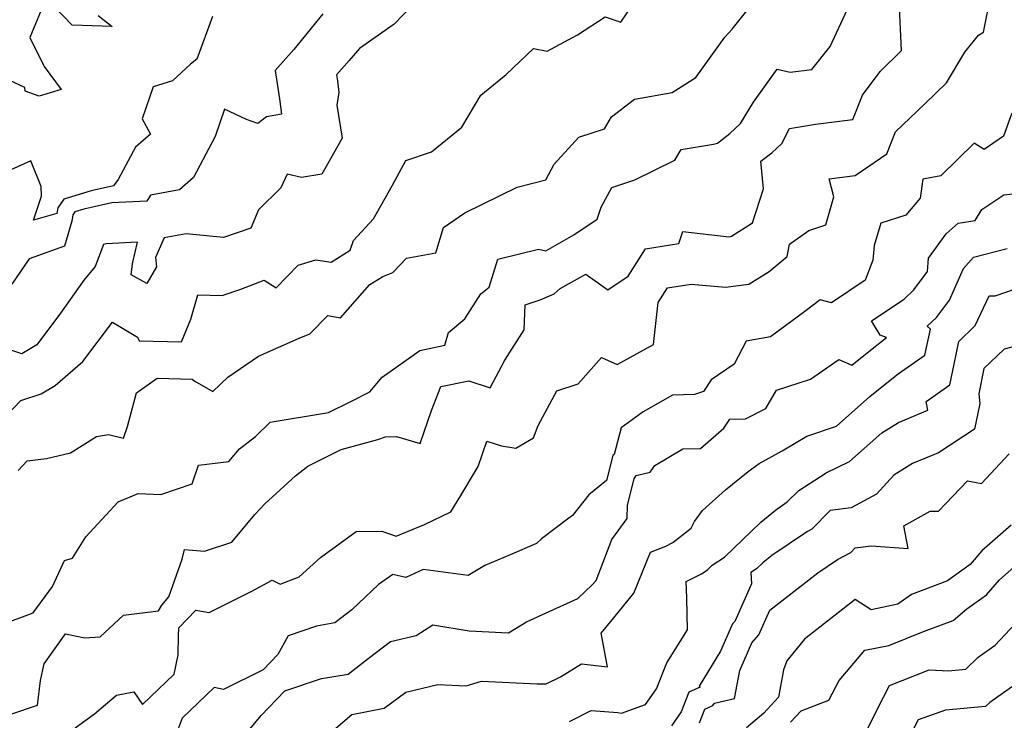
# Model space of a CAD drawing. Extents: x 2106028 to 2114230, y 2865558 to 2871231.
# Drawn here: x 2106845 to 2107049, y 2866673 to 2866818 of the extents above; entities that cross this region are included whole.
import ezdxf

# ---------------------------------------------------------------- set-up
doc = ezdxf.new("R2010")
doc.units = 0

msp = doc.modelspace()

# ---------------------------------------------------------------- linework, layer by layer
at = {"layer": 'Unknown_Line_Type', "color": 0}
for points in [[(2106856.84, 2866671.48, 3166), (2106860.79, 2866674.39, 3166), (2106865.35, 2866678.26, 3166), (2106868.94, 2866678.95, 3166), (2106870.78, 2866676.35, 3166), (2106877.31, 2866682.66, 3166), (2106878.13, 2866686.63, 3166), (2106878.26, 2866690.62, 3166), (2106878.29, 2866692.21, 3166), (2106881.81, 2866695.89, 3166), (2106884.6, 2866695.38, 3166), (2106893.26, 2866699.76, 3166), (2106897.66, 2866702.12, 3166), (2106899.29, 2866701.27, 3166), (2106903.23, 2866702.77, 3166), (2106907.63, 2866706.83, 3166), (2106915.02, 2866712.18, 3166), (2106920.35, 2866712.28, 3166), (2106923.34, 2866711.23, 3166), (2106929.24, 2866713.65, 3166), (2106934.64, 2866716.3, 3166), (2106936.57, 2866719.29, 3166), (2106940.36, 2866725.66, 3166), (2106942.14, 2866730.95, 3166), (2106945.18, 2866729.97, 3166), (2106948.13, 2866729.46, 3166), (2106951.82, 2866731.59, 3166), (2106952.8, 2866734.18, 3166), (2106956.67, 2866741.36, 3166), (2106961.03, 2866742.8, 3166), (2106965.91, 2866748.27, 3166), (2106969.13, 2866746.8, 3166), (2106976.68, 2866750.93, 3166), (2106977.62, 2866759.68, 3166), (2106979.55, 2866762.68, 3166), (2106984.48, 2866763.49, 3166), (2106991.57, 2866762.81, 3166), (2106996.4, 2866763.48, 3166), (2107000.63, 2866766.08, 3166), (2107004.41, 2866769.18, 3166), (2107004.84, 2866771.76, 3166), (2107008.84, 2866774.57, 3166), (2107012.4, 2866775.74, 3166), (2107014.06, 2866781.57, 3166), (2107013.11, 2866785.26, 3166), (2107018.44, 2866786, 3166), (2107025.03, 2866790.46, 3166), (2107026.85, 2866795.06, 3166), (2107032.92, 2866800.85, 3166), (2107037.38, 2866805.2, 3166), (2107041.21, 2866811.51, 3166), (2107044, 2866815.07, 3166), (2107045.09, 2866815.66, 3166), (2107046.64, 2866823.66, 3166)], [(2106861.59, 2866819.16, 3150), (2106864.47, 2866816.87, 3150), (2106856.18, 2866817.15, 3150), (2106850.8, 2866822.8, 3150), (2106847.4, 2866814.55, 3150), (2106850.39, 2866808.55, 3150), (2106853.89, 2866803.82, 3150), (2106849.34, 2866802.39, 3150), (2106846.45, 2866803.48, 3150), (2106846.37, 2866804.25, 3150), (2106838.89, 2866807.66, 3150), (2106835.75, 2866806, 3150), (2106833.74, 2866807.32, 3150), (2106827.73, 2866812.28, 3150), (2106825.78, 2866814.95, 3150), (2106821.52, 2866817.69, 3150), (2106814.35, 2866821.29, 3150)], [(2106840.8, 2866734.41, 3158), (2106845.55, 2866739.32, 3158), (2106849.74, 2866740.71, 3158), (2106852.69, 2866742.45, 3158), (2106858.43, 2866747.41, 3158), (2106864.55, 2866755.55, 3158), (2106869.71, 2866752.47, 3158), (2106870.06, 2866751.71, 3158), (2106878.84, 2866751.48, 3158), (2106880.76, 2866756.23, 3158), (2106882.25, 2866761.23, 3158), (2106887.27, 2866761.14, 3158), (2106891.17, 2866762.43, 3158), (2106895.96, 2866764.31, 3158), (2106898.46, 2866762.72, 3158), (2106903.01, 2866767.41, 3158), (2106906.69, 2866768.53, 3158), (2106909.87, 2866768.04, 3158), (2106913.83, 2866770.52, 3158), (2106914.53, 2866772.5, 3158), (2106918.67, 2866776.98, 3158), (2106922.55, 2866783.96, 3158), (2106925.34, 2866789.08, 3158), (2106930.69, 2866790.87, 3158), (2106936.98, 2866796, 3158), (2106940.9, 2866802.64, 3158), (2106946.14, 2866806.94, 3158), (2106951.78, 2866812.28, 3158), (2106954.66, 2866811.72, 3158), (2106960.94, 2866815.12, 3158), (2106966.65, 2866818.83, 3158), (2106969.88, 2866817.77, 3158), (2106973.12, 2866822.58, 3158)], [(2106926.4, 2866820.92, 3156), (2106922.92, 2866817.36, 3156), (2106915.75, 2866812.32, 3156), (2106913.61, 2866809.79, 3156), (2106910.98, 2866806.81, 3156), (2106911.17, 2866805.6, 3156), (2106911.48, 2866803.18, 3156), (2106911.04, 2866800.52, 3156), (2106912.13, 2866793.73, 3156), (2106907.95, 2866786.26, 3156), (2106903.73, 2866785.56, 3156), (2106900.73, 2866786.24, 3156), (2106899.42, 2866783.45, 3156), (2106894.79, 2866778.84, 3156), (2106893.21, 2866775.06, 3156), (2106887.57, 2866773.16, 3156), (2106879.82, 2866773.92, 3156), (2106875.24, 2866773.04, 3156), (2106873.47, 2866769.01, 3156), (2106873.64, 2866767.07, 3156), (2106871.67, 2866763.58, 3156), (2106868.42, 2866765.38, 3156), (2106868.68, 2866767.64, 3156), (2106868.76, 2866767.99, 3156), (2106869.7, 2866772.18, 3156), (2106863.21, 2866771.84, 3156), (2106862.69, 2866771.7, 3156), (2106860.99, 2866767.15, 3156), (2106858.61, 2866764.28, 3156), (2106853.8, 2866757.46, 3156), (2106848.9, 2866750.88, 3156), (2106845.76, 2866749.05, 3156), (2106841.71, 2866750.4, 3156)], [(2106843.48, 2866674.31, 3164), (2106849.01, 2866676.18, 3164), (2106849.65, 2866681.32, 3164), (2106850.41, 2866684.78, 3164), (2106854.79, 2866690.96, 3164), (2106858.81, 2866690.18, 3164), (2106861.97, 2866690.34, 3164), (2106866.85, 2866694.86, 3164), (2106874.06, 2866695.73, 3164), (2106874.79, 2866696.94, 3164), (2106876.25, 2866698.64, 3164), (2106878.99, 2866706.49, 3164), (2106879.48, 2866708.5, 3164), (2106883.65, 2866708.11, 3164), (2106889.27, 2866709.98, 3164), (2106894.08, 2866715.7, 3164), (2106896.11, 2866717.9, 3164), (2106902.47, 2866723.73, 3164), (2106905.03, 2866725.74, 3164), (2106909.48, 2866727.97, 3164), (2106911.95, 2866729.22, 3164), (2106919.53, 2866731.27, 3164), (2106921.12, 2866731.84, 3164), (2106923.42, 2866731.88, 3164), (2106928.33, 2866730.44, 3164), (2106930.67, 2866737.25, 3164), (2106932.62, 2866742.27, 3164), (2106938.37, 2866743.44, 3164), (2106942.84, 2866741.99, 3164), (2106945.84, 2866747.7, 3164), (2106949.9, 2866754.02, 3164), (2106950.09, 2866759.19, 3164), (2106953.2, 2866760.19, 3164), (2106956.08, 2866761.45, 3164), (2106957.35, 2866762.54, 3164), (2106962.63, 2866765.56, 3164), (2106967.24, 2866762.25, 3164), (2106971.42, 2866765.15, 3164), (2106975.04, 2866770.78, 3164), (2106981.93, 2866771.92, 3164), (2106982.78, 2866774.37, 3164), (2106992.38, 2866773.28, 3164), (2106992.84, 2866773.43, 3164), (2106997.2, 2866776.18, 3164), (2106999.47, 2866783.2, 3164), (2106998.95, 2866788.94, 3164), (2107001.21, 2866790.69, 3164), (2107003.27, 2866792.59, 3164), (2107004.88, 2866795.71, 3164), (2107010.26, 2866796.62, 3164), (2107017.99, 2866797.57, 3164), (2107020.02, 2866802.63, 3164), (2107023.65, 2866807.55, 3164), (2107028.09, 2866811.85, 3164), (2107027.57, 2866822.23, 3164)], [(2106845.03, 2866724.85, 3160), (2106846.87, 2866726.82, 3160), (2106850.9, 2866727.35, 3160), (2106855.82, 2866728.53, 3160), (2106861.24, 2866731.86, 3160), (2106863.69, 2866732.31, 3160), (2106866.81, 2866731.52, 3160), (2106867.68, 2866733.99, 3160), (2106869.53, 2866740.97, 3160), (2106873.79, 2866743.98, 3160), (2106881.05, 2866743.79, 3160), (2106881.6, 2866743.36, 3160), (2106885.32, 2866741.2, 3160), (2106888.47, 2866744.19, 3160), (2106894.84, 2866748.53, 3160), (2106903.23, 2866752.24, 3160), (2106905.46, 2866753.17, 3160), (2106909.17, 2866756.94, 3160), (2106911.81, 2866756.5, 3160), (2106917.87, 2866763.39, 3160), (2106920.58, 2866765.07, 3160), (2106922.68, 2866765.9, 3160), (2106925.48, 2866768.82, 3160), (2106931.53, 2866769.95, 3160), (2106933.12, 2866775.23, 3160), (2106937.59, 2866778.24, 3160), (2106948.39, 2866783.58, 3160), (2106954.37, 2866785.06, 3160), (2106956.12, 2866788.32, 3160), (2106961.17, 2866793.94, 3160), (2106966.55, 2866795.67, 3160), (2106967.95, 2866798.17, 3160), (2106972.71, 2866801.77, 3160), (2106980.53, 2866803.16, 3160), (2106985.45, 2866806.28, 3160), (2106991.46, 2866814.64, 3160), (2106992.95, 2866816.29, 3160), (2106997.98, 2866822.6, 3160)], [(2106841.21, 2866692.79, 3162), (2106848.14, 2866695.32, 3162), (2106852.11, 2866700.81, 3162), (2106854.6, 2866706.2, 3162), (2106856.27, 2866706.68, 3162), (2106858.99, 2866711.09, 3162), (2106865.73, 2866718.32, 3162), (2106869.85, 2866720.09, 3162), (2106874.57, 2866719.87, 3162), (2106881.07, 2866722.09, 3162), (2106882.38, 2866725.98, 3162), (2106888.67, 2866726.73, 3162), (2106890.88, 2866729.33, 3162), (2106894.18, 2866731.86, 3162), (2106897.23, 2866734.88, 3162), (2106909.29, 2866736.83, 3162), (2106914.1, 2866739.23, 3162), (2106917.86, 2866741.15, 3162), (2106920.41, 2866744.18, 3162), (2106928.23, 2866749.68, 3162), (2106933.42, 2866750.82, 3162), (2106934.16, 2866753.42, 3162), (2106937.6, 2866756.28, 3162), (2106940.88, 2866761.48, 3162), (2106942.65, 2866762.83, 3162), (2106944.39, 2866768.66, 3162), (2106952.83, 2866770.71, 3162), (2106954.34, 2866770.4, 3162), (2106960.14, 2866773.65, 3162), (2106964.99, 2866776.94, 3162), (2106965.82, 2866779.42, 3162), (2106968.04, 2866783.51, 3162), (2106972.81, 2866785.05, 3162), (2106981.09, 2866789.19, 3162), (2106982.42, 2866791.38, 3162), (2106989.1, 2866792.45, 3162), (2106989.97, 2866792.71, 3162), (2106992.49, 2866794.7, 3162), (2106994.72, 2866796.76, 3162), (2106997.38, 2866801.2, 3162), (2107002.32, 2866808.01, 3162), (2107004.98, 2866807.42, 3162), (2107009.51, 2866807.97, 3162), (2107013.31, 2866812.7, 3162), (2107016.83, 2866820.3, 3162)], [(2106885.27, 2866818.96, 3152), (2106882.06, 2866810.06, 3152), (2106880.75, 2866809.07, 3152), (2106877.01, 2866805.58, 3152), (2106872.96, 2866804.35, 3152), (2106870.68, 2866797.73, 3152), (2106872.41, 2866794.55, 3152), (2106869.33, 2866791.84, 3152), (2106865.74, 2866785.15, 3152), (2106864.77, 2866783.84, 3152), (2106860.11, 2866782.8, 3152), (2106854.47, 2866781.05, 3152), (2106853.19, 2866779.25, 3152), (2106853.04, 2866778.12, 3152), (2106848.18, 2866776.74, 3152), (2106849.85, 2866781.71, 3152), (2106849.77, 2866783.67, 3152), (2106847.62, 2866789.01, 3152), (2106843.45, 2866787.17, 3152)], [(2106908.16, 2866819.5, 3154), (2106902.11, 2866812.11, 3154), (2106898.26, 2866807.76, 3154), (2106899.15, 2866801.89, 3154), (2106899.57, 2866798.69, 3154), (2106896.5, 2866798.12, 3154), (2106894.65, 2866796.75, 3154), (2106892.35, 2866797.58, 3154), (2106887.76, 2866799.73, 3154), (2106885.83, 2866794.03, 3154), (2106881.37, 2866785.57, 3154), (2106878.41, 2866783.03, 3154), (2106872.44, 2866781.87, 3154), (2106871.64, 2866780.64, 3154), (2106864.38, 2866780.29, 3154), (2106858.61, 2866779.01, 3154), (2106856.75, 2866778.43, 3154), (2106856.33, 2866777.84, 3154), (2106856.15, 2866776.49, 3154), (2106854.57, 2866771.34, 3154), (2106847.28, 2866768.69, 3154), (2106843.7, 2866763.46, 3154)], [(2107050.93, 2866798.91, 3168), (2107049.2, 2866794.15, 3168), (2107045.24, 2866791.37, 3168), (2107043.16, 2866792.65, 3168), (2107036.24, 2866785.92, 3168), (2107032.48, 2866785.19, 3168), (2107031.96, 2866781.29, 3168), (2107028.97, 2866777.73, 3168), (2107023.8, 2866776.11, 3168), (2107022.4, 2866771.48, 3168), (2107022.14, 2866768.44, 3168), (2107020.55, 2866764.3, 3168), (2107013.56, 2866759.61, 3168), (2107011.2, 2866760.23, 3168), (2107008.05, 2866757.81, 3168), (2107000.95, 2866752.52, 3168), (2106995.91, 2866751.67, 3168), (2106993.4, 2866746.91, 3168), (2106988.62, 2866743.65, 3168), (2106987.07, 2866741.22, 3168), (2106985.19, 2866740.58, 3168), (2106980.6, 2866740.42, 3168), (2106974.54, 2866736.99, 3168), (2106969.97, 2866733.67, 3168), (2106968.52, 2866728.19, 3168), (2106968.27, 2866727.97, 3168), (2106966.9, 2866722.76, 3168), (2106963.25, 2866719.77, 3168), (2106959.91, 2866715.49, 3168), (2106959.11, 2866714.95, 3168), (2106953.46, 2866710.65, 3168), (2106952.42, 2866709.73, 3168), (2106946.95, 2866707.35, 3168), (2106941.74, 2866705.15, 3168), (2106938.25, 2866703.06, 3168), (2106928.91, 2866704.31, 3168), (2106925.37, 2866702.67, 3168), (2106922.66, 2866703.32, 3168), (2106919.71, 2866701.2, 3168), (2106914.13, 2866695.97, 3168), (2106910.63, 2866693.25, 3168), (2106906.81, 2866692.58, 3168), (2106900.99, 2866690.59, 3168), (2106898.8, 2866686.68, 3168), (2106895.75, 2866683.56, 3168), (2106887.57, 2866679.45, 3168), (2106885.6, 2866679.86, 3168), (2106878.98, 2866673.48, 3168), (2106877.12, 2866668.53, 3168)], [(2106891.29, 2866669.14, 3170), (2106895.37, 2866674.08, 3170), (2106900.25, 2866679.16, 3170), (2106907.88, 2866681.7, 3170), (2106913.39, 2866682.66, 3170), (2106917.56, 2866685.91, 3170), (2106922.19, 2866689.41, 3170), (2106927.5, 2866690.65, 3170), (2106930.95, 2866692.86, 3170), (2106938.5, 2866691.63, 3170), (2106946.6, 2866691.23, 3170), (2106950.38, 2866693.47, 3170), (2106954.32, 2866695.3, 3170), (2106960.98, 2866698.33, 3170), (2106963.96, 2866701.17, 3170), (2106964.79, 2866702.01, 3170), (2106968.04, 2866710.57, 3170), (2106971.23, 2866714.86, 3170), (2106971.26, 2866717.64, 3170), (2106972.64, 2866723.11, 3170), (2106973.11, 2866723.82, 3170), (2106975.96, 2866724.5, 3170), (2106976.98, 2866725.9, 3170), (2106982.74, 2866729.32, 3170), (2106986.41, 2866729.41, 3170), (2106991.27, 2866733.63, 3170), (2106992.47, 2866735.47, 3170), (2106995.74, 2866735.55, 3170), (2106999.98, 2866737.66, 3170), (2107002.2, 2866741.49, 3170), (2107009.22, 2866743.76, 3170), (2107015.1, 2866747.87, 3170), (2107017.75, 2866746.65, 3170), (2107020.98, 2866749.23, 3170), (2107024.95, 2866752.42, 3170), (2107023.68, 2866752.86, 3170), (2107021.87, 2866755.83, 3170), (2107028.6, 2866760.35, 3170), (2107030.64, 2866762.3, 3170), (2107033.48, 2866766.05, 3170), (2107033.68, 2866768.85, 3170), (2107037.3, 2866773.91, 3170), (2107039.83, 2866776.09, 3170), (2107043.36, 2866776.66, 3170), (2107044.71, 2866778.96, 3170), (2107049.31, 2866781.99, 3170), (2107052.47, 2866782.3, 3170)], [(2106909.87, 2866670.64, 3172), (2106914.16, 2866674.25, 3172), (2106920.88, 2866675.56, 3172), (2106925.33, 2866678.93, 3172), (2106931.95, 2866680.47, 3172), (2106937.84, 2866680.23, 3172), (2106941.06, 2866681.15, 3172), (2106952.54, 2866680.62, 3172), (2106954.46, 2866680.63, 3172), (2106957.37, 2866682.09, 3172), (2106961.78, 2866684.75, 3172), (2106967.11, 2866684.16, 3172), (2106965.81, 2866691.13, 3172), (2106968.43, 2866694.28, 3172), (2106972.6, 2866699.39, 3172), (2106976.05, 2866707.9, 3172), (2106979.23, 2866709.13, 3172), (2106980.68, 2866709.95, 3172), (2106984.47, 2866712.89, 3172), (2106985.14, 2866714.28, 3172), (2106986.84, 2866716.54, 3172), (2106991.63, 2866720.8, 3172), (2106996.27, 2866724.61, 3172), (2106998.56, 2866726.26, 3172), (2107003.36, 2866728.93, 3172), (2107008.46, 2866731.98, 3172), (2107014.61, 2866734.05, 3172), (2107021.5, 2866740.16, 3172), (2107024.34, 2866742.44, 3172), (2107027.35, 2866744.85, 3172), (2107032.9, 2866748.72, 3172), (2107034.05, 2866754.13, 3172), (2107033.42, 2866754.76, 3172), (2107035.34, 2866756.52, 3172), (2107038.04, 2866760.14, 3172), (2107040.9, 2866766.68, 3172), (2107042.98, 2866769.02, 3172), (2107049.94, 2866770.88, 3172)], [(2106959.26, 2866672.8, 3174), (2106963.79, 2866675.08, 3174), (2106969.25, 2866674.69, 3174), (2106970.05, 2866674.57, 3174), (2106975.03, 2866676.33, 3174), (2106977.32, 2866679.62, 3174), (2106979.46, 2866684.99, 3174), (2106983.71, 2866691.84, 3174), (2106983.56, 2866698.41, 3174), (2106983.44, 2866701.86, 3174), (2106986.79, 2866703.48, 3174), (2106987.91, 2866704.3, 3174), (2106988.85, 2866705.24, 3174), (2106991.37, 2866706.85, 3174), (2106998.93, 2866714.16, 3174), (2107001.95, 2866716.62, 3174), (2107004.4, 2866718.33, 3174), (2107006.78, 2866720.67, 3174), (2107012.44, 2866724.34, 3174), (2107017.3, 2866726.71, 3174), (2107024.02, 2866732.66, 3174), (2107027.48, 2866734.79, 3174), (2107033.51, 2866737.32, 3174), (2107033.16, 2866739.15, 3174), (2107038.08, 2866742.59, 3174), (2107038.99, 2866746.87, 3174), (2107039.94, 2866751.61, 3174), (2107043.32, 2866754.87, 3174), (2107046.22, 2866761.03, 3174), (2107047.47, 2866761.06, 3174), (2107053.72, 2866763.21, 3174)], [(2107055.42, 2866751.61, 3176), (2107049.35, 2866750.02, 3176), (2107045.14, 2866745.96, 3176), (2107044.09, 2866740.72, 3176), (2107044.33, 2866738.76, 3176), (2107043.23, 2866733.4, 3176), (2107035.73, 2866728.51, 3176), (2107030.38, 2866726.27, 3176), (2107026.45, 2866723.85, 3176), (2107022.9, 2866719.96, 3176), (2107017.61, 2866717.12, 3176), (2107013.29, 2866716.55, 3176), (2107009.47, 2866712.71, 3176), (2107008.57, 2866712.23, 3176), (2107001.17, 2866707.21, 3176), (2106999.31, 2866705.69, 3176), (2106998.05, 2866704.47, 3176), (2106996.84, 2866703.7, 3176), (2106996.99, 2866701.38, 3176), (2106993.54, 2866693.57, 3176), (2106993.06, 2866693.05, 3176), (2106990.58, 2866687.41, 3176), (2106986.11, 2866680.13, 3176), (2106986.33, 2866679.91, 3176), (2106984, 2866678.88, 3176), (2106982.4, 2866674.83, 3176), (2106980.38, 2866671.93, 3176)], [(2106986.19, 2866672.53, 3178), (2106987.33, 2866675.41, 3178), (2106988.94, 2866676.12, 3178), (2106989.32, 2866676.59, 3178), (2106993.44, 2866677.6, 3178), (2106994.54, 2866683.42, 3178), (2106997.05, 2866689.15, 3178), (2106998.52, 2866690.75, 3178), (2107000.8, 2866695.92, 3178), (2107010.72, 2866703.65, 3178), (2107014.8, 2866706.42, 3178), (2107017.54, 2866707.88, 3178), (2107018.45, 2866708.8, 3178), (2107021.8, 2866709.24, 3178), (2107029.43, 2866708.71, 3178), (2107028.53, 2866713.39, 3178), (2107034.01, 2866716.41, 3178), (2107035.74, 2866716.38, 3178), (2107041.77, 2866722.73, 3178), (2107044.62, 2866722.18, 3178), (2107050.42, 2866728.29, 3178)], [(2107050.81, 2866713.54, 3180), (2107044.75, 2866708.17, 3180), (2107042.29, 2866705.34, 3180), (2107037.64, 2866701.99, 3180), (2107030.14, 2866699.14, 3180), (2107027.28, 2866697.17, 3180), (2107021.79, 2866695.97, 3180), (2107018.49, 2866698.08, 3180), (2107007.95, 2866689.89, 3180), (2107004.34, 2866685.39, 3180), (2107003.64, 2866683.51, 3180), (2107002.61, 2866677.84, 3180), (2106999.56, 2866674.54, 3180), (2106995.93, 2866671.54, 3180)], [(2107005.1, 2866672.69, 3182), (2107007.28, 2866675.05, 3182), (2107013.03, 2866677.25, 3182), (2107015.16, 2866681.29, 3182), (2107020.45, 2866687.58, 3182), (2107025.44, 2866688.6, 3182), (2107032.66, 2866691.45, 3182), (2107038.8, 2866693.77, 3182), (2107041.63, 2866696.17, 3182), (2107045.69, 2866699.07, 3182), (2107048.4, 2866702.18, 3182), (2107053.7, 2866706.88, 3182)], [(2107020.53, 2866670.27, 3184), (2107023.12, 2866675.48, 3184), (2107025.59, 2866680.25, 3184), (2107033.78, 2866683.54, 3184), (2107037.82, 2866683.3, 3184), (2107041.38, 2866683.64, 3184), (2107043.94, 2866686.15, 3184), (2107047.49, 2866688.65, 3184), (2107052.61, 2866694.09, 3184)], [(2107051.53, 2866680.42, 3186), (2107046.37, 2866676.78, 3186), (2107045.51, 2866675.95, 3186), (2107037.19, 2866675.14, 3186), (2107031.5, 2866673.16, 3186), (2107029.06, 2866668.32, 3186)]]:
    msp.add_polyline3d(points, dxfattribs=at)

doc.saveas('drawing.dxf')
